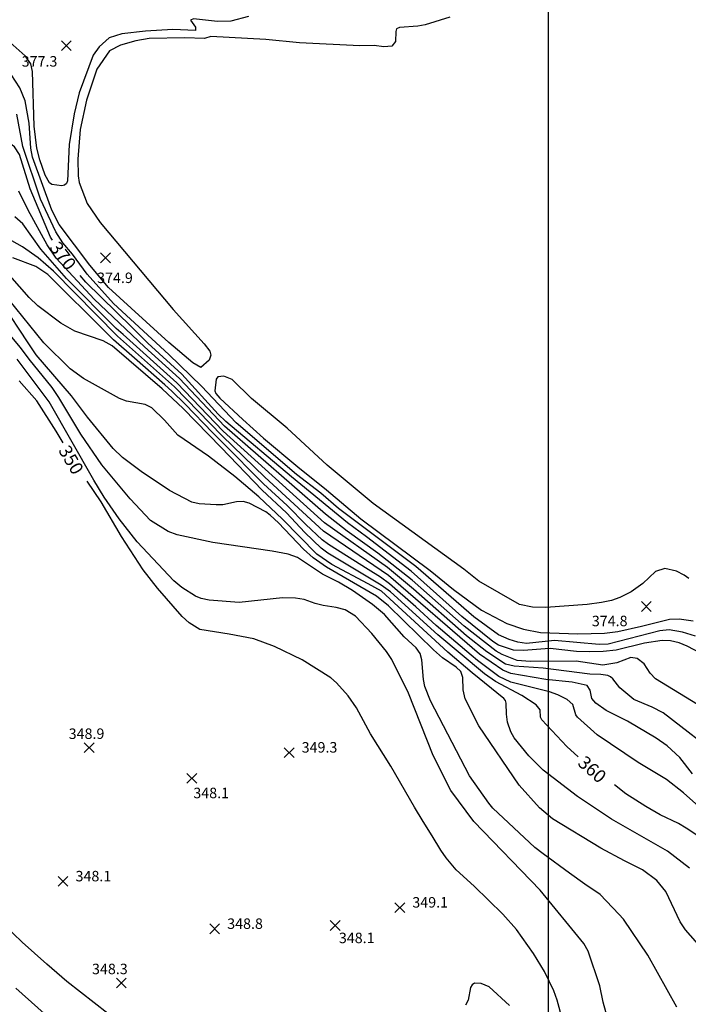
# Model space of a CAD drawing. Units: feet. Extents: x 5758000 to 5773000, y 2302000 to 2313000.
# Drawn here: x 5765597 to 5766107, y 2309182 to 2309935 of the extents above; entities that cross this region are included whole.
import ezdxf

# ---------------------------------------------------------------- set-up
doc = ezdxf.new("R2010")
doc.units = ezdxf.units.FT
doc.header["$LTSCALE"] = 100
doc.header["$MEASUREMENT"] = 0
doc.layers.get('0').update_dxf_attribs({"linetype": 'CONTINUOUS'})
for name, color, linetype in [('T-CON-TEXT', 1, 'CONTINUOUS'), ('T-GRID', 3, 'CONTINUOUS'), ('T-MAJCONTOUR', 2, 'CONTINUOUS'), ('T-MINCONTOUR', 1, 'CONTINUOUS'), ('T-SPOTELEV', 2, 'CONTINUOUS')]:
    doc.layers.add(name, color=color, linetype=linetype)

# ---------------------------------------------------------------- blocks, each defined once
blk = doc.blocks.new('$CROSS')
for p, q in [((-0.5, 0.5), (0.5, -0.5)), ((0.5, 0.5), (-0.5, -0.5))]:
    blk.add_line(p, q)

msp = doc.modelspace()

# ---------------------------------------------------------------- linework, layer by layer
at = {"layer": 'T-GRID'}
msp.add_line((5766000, 2313000), (5766000, 2302000), dxfattribs=at)
at = {"layer": 'T-MAJCONTOUR', "linetype": 'Continuous', "flags": 128}
for points, elevation in [([(5765621.62, 2309766.09), (5765620.12, 2309768.52), (5765604.64, 2309805.23), (5765596.37, 2309831.66), (5765592.6, 2309837.46), (5765588, 2309840.8), (5765574.9, 2309842.54), (5765569.11, 2309844.31), (5765508.12, 2309883.11), (5765499.06, 2309889.01), (5765493.2, 2309893.19), (5765483.72, 2309901), (5765474.64, 2309908.96), (5765463.73, 2309919.88), (5765454.52, 2309932.07), (5765447.39, 2309937.12)], 370), ([(5766023.09, 2309371.48), (5766014.37, 2309379.3), (5765995.19, 2309399.76), (5765994.31, 2309401.85), (5765994.11, 2309407.3), (5765991.07, 2309411.12), (5765980.02, 2309418.3), (5765959.82, 2309429.13), (5765951.52, 2309434.87), (5765915.77, 2309464.71), (5765879.69, 2309497.51), (5765872.58, 2309502.68), (5765831.75, 2309527.15), (5765826.78, 2309530.79), (5765814.19, 2309542.96), (5765800.31, 2309557.82), (5765781.82, 2309575.07), (5765750.51, 2309607.82), (5765721.46, 2309637.51), (5765705.43, 2309652.52), (5765667.24, 2309685.33), (5765660.25, 2309689.35), (5765638.77, 2309696.53), (5765627.97, 2309702.82), (5765610.41, 2309716.07), (5765603.79, 2309722.28), (5765581.46, 2309747.62)], 360), ([(5766127.09, 2309444.96), (5766106.2, 2309455.99), (5766100.11, 2309458.48), (5766093.57, 2309460.01), (5766087.06, 2309460.41), (5766073.64, 2309458.31), (5766052.06, 2309453.08), (5766042.04, 2309451.89), (5766031.9, 2309451.78), (5766021.78, 2309452.08), (5766001.52, 2309454.13), (5765997.84, 2309453.87), (5765981.29, 2309452.7), (5765973.63, 2309453.04), (5765962.21, 2309456.86), (5765957.8, 2309459.52), (5765934.19, 2309478.62), (5765895.48, 2309513.29), (5765861.38, 2309539.54), (5765846.93, 2309550.13), (5765804.07, 2309585.41), (5765753.99, 2309627.75), (5765748.24, 2309633.13), (5765720.44, 2309663.72), (5765694.44, 2309687.57), (5765682.21, 2309699.62), (5765647.17, 2309734.17), (5765642.81, 2309739.11)], 370), ([(5765629.73, 2309611.34), (5765624.43, 2309620.36), (5765609.69, 2309643.39), (5765596.22, 2309658.66)], 350), ([(5766011.07, 2309170.67), (5766007.02, 2309185.62), (5766004.36, 2309192.85), (5765997.28, 2309207.43), (5765988.92, 2309221.29), (5765975.88, 2309239.68), (5765965.42, 2309251.34), (5765943.65, 2309272.65), (5765929.91, 2309285.18), (5765922.35, 2309294.42), (5765918.15, 2309300.31), (5765911.42, 2309311.23), (5765904.7, 2309322.15), (5765897.98, 2309333.08), (5765880.05, 2309364.47), (5765864.49, 2309389.13), (5765853.75, 2309408.93), (5765847.3, 2309418.04), (5765838.58, 2309428.04), (5765834.27, 2309431.84), (5765812.21, 2309445.68), (5765791.21, 2309455.77), (5765775.24, 2309461.65), (5765756.59, 2309465.28), (5765734.24, 2309468.68), (5765726.08, 2309473.95), (5765720.71, 2309478.66), (5765701.68, 2309500.43), (5765690.93, 2309514.31), (5765674.2, 2309539.76), (5765658.73, 2309566.3), (5765647.97, 2309582.04)], 350), ([(5766127.37, 2309302.44), (5766105.54, 2309317.11), (5766099.6, 2309320.6), (5766085.75, 2309327.17), (5766074.79, 2309333.49), (5766059.32, 2309343.16), (5766050.83, 2309349.99)], 360)]:
    msp.add_lwpolyline(points, dxfattribs=dict(at, elevation=elevation))
at = {"layer": 'T-MINCONTOUR', "linetype": 'Continuous', "flags": 128}
for points, elevation in [([(5765771.26, 2309937.01), (5765757.73, 2309933.43), (5765747.6, 2309933.13), (5765729.19, 2309935.31), (5765727.03, 2309934.25), (5765730.93, 2309928.93), (5765730.72, 2309926.24), (5765713.53, 2309926.99), (5765692.72, 2309925.88), (5765674.52, 2309923.7), (5765665, 2309920.56), (5765657.3, 2309913.79), (5765652.62, 2309907.52), (5765641.9, 2309878.68), (5765638.13, 2309862.61), (5765634.42, 2309839.31), (5765633.04, 2309811.45), (5765632.38, 2309809.43), (5765630.82, 2309808.03), (5765628.82, 2309807.64), (5765621.14, 2309808.54), (5765619.32, 2309809.96), (5765616.03, 2309815.74), (5765611.91, 2309827.45), (5765609.67, 2309836.51), (5765607.73, 2309853.18), (5765606.44, 2309894.83), (5765605.03, 2309900.87), (5765600.84, 2309906.84), (5765587, 2309919.25)], 376), ([(5765925.04, 2309936.54), (5765906.18, 2309930.54), (5765900.49, 2309929.47), (5765886.47, 2309928.65), (5765884.41, 2309927.54), (5765883.67, 2309925.42), (5765883.51, 2309917.94), (5765880.75, 2309914.36), (5765874.61, 2309913.92), (5765867.36, 2309914.69), (5765856.27, 2309914.56), (5765810.18, 2309916.8), (5765784.59, 2309919.49), (5765742.47, 2309921.77), (5765737.61, 2309920.11), (5765722.73, 2309920.58), (5765695.41, 2309920.09), (5765685.32, 2309918.41), (5765673.56, 2309915.05), (5765665.16, 2309910.85), (5765655.56, 2309896.7), (5765647.51, 2309873.04), (5765642.84, 2309850.67), (5765640.84, 2309827.99), (5765641.24, 2309815.2), (5765642.04, 2309810.28), (5765648.09, 2309794.17), (5765658.02, 2309779.61), (5765713.67, 2309713.2), (5765737.37, 2309686.92), (5765741.71, 2309681.26), (5765742.57, 2309678.41), (5765741.21, 2309674.36), (5765734.95, 2309668.99), (5765728.87, 2309672.53), (5765710.53, 2309687.93), (5765664.27, 2309730.08), (5765650.07, 2309746.91), (5765626.77, 2309778.1), (5765620.99, 2309789.12), (5765606.39, 2309829.58), (5765605.03, 2309836.31), (5765603.74, 2309855.39), (5765600.85, 2309872.6), (5765596.7, 2309882.44), (5765590.04, 2309892.75)], 374), ([(5766112.52, 2309463.76), (5766102.64, 2309466.65), (5766092.52, 2309468.51), (5766085.38, 2309467.76), (5766045.88, 2309457.68), (5766038.94, 2309457.27), (5766005.04, 2309460.24), (5765983.64, 2309458.03), (5765976.91, 2309459.16), (5765970.33, 2309461.18), (5765962.18, 2309464.77), (5765943.36, 2309478.46), (5765899.08, 2309516.9), (5765840, 2309561.21), (5765826.5, 2309572.8), (5765808.01, 2309587.09), (5765761.79, 2309626.59), (5765735.42, 2309654.53), (5765710.53, 2309678.69), (5765668.31, 2309717.81), (5765648.03, 2309740.26), (5765636.81, 2309755.44), (5765629.47, 2309764.08), (5765624.19, 2309772.52), (5765612.55, 2309797.32), (5765598.9, 2309837.6), (5765594.26, 2309862.34)], 372), ([(5766118.67, 2309408.78), (5766082.08, 2309431.15), (5766077.98, 2309435.47), (5766073.34, 2309442.48), (5766068.09, 2309446.66), (5766063.34, 2309447.46), (5766052.59, 2309443.23), (5766041.81, 2309441.63), (5766021.6, 2309444.51), (5765986.35, 2309444.29), (5765976.33, 2309445.16), (5765964.93, 2309449.61), (5765960.4, 2309452.27), (5765935.99, 2309471.26), (5765896.36, 2309506.46), (5765870.11, 2309527.18), (5765846.74, 2309543.82), (5765830.1, 2309556.8), (5765753.01, 2309624.05), (5765718.51, 2309660.47), (5765691.86, 2309684.66), (5765653.44, 2309721.12), (5765624.37, 2309752.36), (5765617.63, 2309762.47), (5765603.07, 2309789.1), (5765595.78, 2309803.56)], 368), ([(5766133.95, 2309369.55), (5766087.87, 2309405.1), (5766079.5, 2309409.55), (5766065.58, 2309415.4), (5766054.73, 2309424.28), (5766049.62, 2309431.11), (5766047.76, 2309432.57), (5766045.57, 2309433.74), (5766040.32, 2309434.41), (5766031.86, 2309434.7), (5765996.37, 2309439.26), (5765974.2, 2309440.7), (5765967.64, 2309442.34), (5765953.32, 2309451.64), (5765937.79, 2309463.9), (5765897.25, 2309499.63), (5765877.37, 2309516.06), (5765829.27, 2309550.3), (5765752.04, 2309620.35), (5765716.58, 2309657.23), (5765675.57, 2309694.01), (5765670.35, 2309698.75), (5765632.35, 2309736.76), (5765612.82, 2309759.21), (5765599.03, 2309778.57), (5765592.96, 2309783.96)], 366), ([(5766110.46, 2309358.42), (5766100.56, 2309371.03), (5766090.93, 2309380.02), (5766082.58, 2309385.78), (5766060.58, 2309398.64), (5766044.5, 2309406.9), (5766036.51, 2309412.61), (5766033.34, 2309415.93), (5766032.25, 2309422.49), (5766029.82, 2309426.02), (5766018.46, 2309428.46), (5765998.33, 2309430.59), (5765971.6, 2309435.12), (5765965.61, 2309437.75), (5765947.66, 2309449.89), (5765878.14, 2309509.88), (5765828.44, 2309543.8), (5765783.82, 2309585.03), (5765751.06, 2309616.65), (5765714.65, 2309653.98), (5765671.22, 2309692.87), (5765622.48, 2309742.57), (5765610.76, 2309752.57), (5765598.65, 2309761.12), (5765577.99, 2309772.42)], 364), ([(5766115.06, 2309333.68), (5766103.51, 2309344.09), (5766090.38, 2309354.13), (5766068.79, 2309367.17), (5766037.51, 2309388.37), (5766022.43, 2309401.71), (5766021.14, 2309403.49), (5766018.88, 2309411.47), (5766014.74, 2309415.18), (5766007.62, 2309418.86), (5766001.09, 2309421.12), (5765971.68, 2309428.56), (5765962.54, 2309432.74), (5765946.09, 2309445.08), (5765941.39, 2309449.18), (5765914.62, 2309471.83), (5765899.01, 2309485.97), (5765878.92, 2309503.7), (5765871.97, 2309508.8), (5765862.63, 2309514.68), (5765846.2, 2309524.91), (5765832.45, 2309533.67), (5765827.61, 2309537.3), (5765815.08, 2309549.05), (5765801.12, 2309563.28), (5765800.8, 2309563.57), (5765782.82, 2309580.05), (5765751.48, 2309611.58), (5765750.09, 2309612.95), (5765744.09, 2309618.98), (5765723.04, 2309640.79), (5765712.73, 2309650.74), (5765707.45, 2309655.66), (5765684.14, 2309675.93), (5765668.29, 2309690.01), (5765663.18, 2309695.06), (5765618.1, 2309740.03), (5765608.85, 2309745.91), (5765591.29, 2309752.54)], 362), ([(5766127.67, 2309213.64), (5766105.03, 2309239.25), (5766101.03, 2309245.49), (5766090.09, 2309268.6), (5766082.98, 2309276.97), (5766072.27, 2309285.25), (5766058.34, 2309291.95), (5766040.46, 2309301.7), (5766003.44, 2309324.17), (5765993.46, 2309332.51), (5765978.01, 2309349.76), (5765947.08, 2309395.08), (5765936.78, 2309415.9), (5765935.28, 2309422.63), (5765934.88, 2309432.16), (5765933.48, 2309436.59), (5765929.92, 2309440.01), (5765919.39, 2309447.2), (5765912.47, 2309453.2), (5765878.16, 2309486.76), (5765869.08, 2309494.28), (5765830.9, 2309516.31), (5765820.61, 2309523.38), (5765813.37, 2309530.23), (5765794.31, 2309550.13), (5765787.85, 2309556.13), (5765784.45, 2309558.61), (5765771.84, 2309565.33), (5765767.13, 2309566.64), (5765762.12, 2309566.35), (5765751.73, 2309564.08), (5765746.66, 2309563.91), (5765733.6, 2309564.85), (5765728.03, 2309566.02), (5765710.99, 2309575), (5765689.35, 2309589.44), (5765675.06, 2309600.05), (5765667.86, 2309607.1), (5765648.26, 2309630.85), (5765636.03, 2309647.31), (5765609.24, 2309678.52), (5765602.92, 2309687.79), (5765582.8, 2309718.18)], 356), ([(5766108.03, 2309286.36), (5766091.26, 2309299.47), (5766048.4, 2309323.84), (5766022.45, 2309341.12), (5765996.27, 2309361.22), (5765985.35, 2309372.27), (5765974.08, 2309386.07), (5765971.7, 2309390.65), (5765969.17, 2309397.98), (5765968.2, 2309404.01), (5765967.96, 2309412.53), (5765967.5, 2309414.59), (5765966.26, 2309416.16), (5765942, 2309435.66), (5765923.54, 2309451.36), (5765872.77, 2309497.97), (5765862.62, 2309503.51), (5765834.83, 2309518.46), (5765823.47, 2309526.42), (5765797.12, 2309553.06), (5765779.08, 2309569.97), (5765760.96, 2309585.67), (5765740.74, 2309601.05), (5765717.44, 2309617.12), (5765707.06, 2309628.67), (5765697.46, 2309638.03), (5765692.32, 2309640.64), (5765678.08, 2309643.24), (5765672.79, 2309645.26), (5765645.31, 2309660.53), (5765635.02, 2309667.98), (5765614.86, 2309687.69), (5765588.27, 2309720.87)], 358), ([(5766098.45, 2309180.26), (5766076.35, 2309220.13), (5766057.52, 2309247.49), (5766054.07, 2309251.42), (5766039.74, 2309266.3), (5766028.23, 2309274.25), (5766016.47, 2309282.66), (5765996.2, 2309297.36), (5765989.92, 2309302.29), (5765957.94, 2309332.22), (5765954.71, 2309336.08), (5765939.98, 2309356.92), (5765910.16, 2309414.26), (5765905.89, 2309425.14), (5765904.86, 2309430.48), (5765903.71, 2309445.6), (5765902.25, 2309450.33), (5765899.19, 2309454.88), (5765890.26, 2309463.15), (5765875.21, 2309480.13), (5765866, 2309487.92), (5765850.8, 2309498.62), (5765840.1, 2309505.01), (5765827.83, 2309511), (5765808.59, 2309523.75), (5765801.61, 2309526.22), (5765789.29, 2309528.71), (5765743.93, 2309535.2), (5765716.76, 2309541.02), (5765710.03, 2309543.62), (5765696.52, 2309552.09), (5765680.79, 2309568.68), (5765659.29, 2309594.42), (5765643.21, 2309617.92), (5765626.5, 2309645.91), (5765621.46, 2309653.48), (5765603.81, 2309675.32), (5765597.21, 2309684.15), (5765590.65, 2309692.06)], 354), ([(5766046.26, 2309169.31), (5766042.15, 2309183.99), (5766039.49, 2309196.58), (5766030.75, 2309222.99), (5766027.39, 2309228.88), (5765994.01, 2309269.7), (5765943.36, 2309322.15), (5765925.71, 2309345.68), (5765912.27, 2309372.57), (5765893.56, 2309420.24), (5765880.8, 2309445.9), (5765876.75, 2309452.04), (5765865.42, 2309465.63), (5765852.94, 2309478.91), (5765845.02, 2309483.67), (5765838.29, 2309485.54), (5765828.38, 2309486.97), (5765822.15, 2309488.52), (5765813.8, 2309491.71), (5765807.16, 2309492.78), (5765797.2, 2309492.82), (5765764.12, 2309489.48), (5765741.35, 2309491.28), (5765735.25, 2309492.51), (5765730.83, 2309494.21), (5765720.32, 2309500.91), (5765714.34, 2309505.81), (5765686.16, 2309535.83), (5765672.56, 2309553.31), (5765661.11, 2309569.95), (5765653.19, 2309582.88), (5765618.94, 2309642.55), (5765594.73, 2309675.3)], 352), ([(5766107.61, 2309507.69), (5766103.95, 2309510.35), (5766098.17, 2309513.23), (5766089.17, 2309515.37), (5766082.09, 2309513.04), (5766072.36, 2309503.99), (5766063.39, 2309497.59), (5766054.86, 2309493.24), (5766048.37, 2309490.91), (5766040.8, 2309489.34), (5766029.87, 2309487.75), (5765998.46, 2309485.48), (5765988.18, 2309485.84), (5765978.15, 2309487.84), (5765947.09, 2309505.56), (5765935.68, 2309514.92), (5765866.6, 2309565.09), (5765831.33, 2309594.34), (5765800.8, 2309622.49), (5765773.6, 2309645.32), (5765758.76, 2309659.67), (5765752.53, 2309662.27), (5765747.94, 2309661.63), (5765746.5, 2309659.99), (5765745.6, 2309651.07), (5765746.21, 2309648.9), (5765749.36, 2309645.43), (5765766.83, 2309629.11), (5765782.8, 2309614.82), (5765808.85, 2309592.97), (5765830.77, 2309575.51), (5765857.08, 2309553.36), (5765910.11, 2309513.73), (5765927.81, 2309499.41), (5765949.24, 2309483.5), (5765968.57, 2309473.41), (5765981.27, 2309468.92), (5765994.27, 2309466.45), (5766022.89, 2309465.47), (5766043.17, 2309466.07), (5766053.22, 2309467.3), (5766071.3, 2309471.28)], 374), ([(5766071.3, 2309471.28), (5766092.72, 2309476.69), (5766100.16, 2309477), (5766110.94, 2309475.28)], 374), ([(5765684.74, 2309159.11), (5765632.52, 2309199.97), (5765617.15, 2309213.03), (5765598.35, 2309229.95), (5765584.78, 2309243.3)], 348), ([(5765970.69, 2309181.56), (5765955.15, 2309195.82), (5765948.87, 2309198.35), (5765943.93, 2309198.54), (5765942.14, 2309197.44), (5765940.92, 2309195.44), (5765938.97, 2309185.53), (5765936.97, 2309181.82)], 348), ([(5765667.96, 2309128.46), (5765593.57, 2309194.88)], 346)]:
    msp.add_lwpolyline(points, dxfattribs=dict(at, elevation=elevation))

# ---------------------------------------------------------------- block references
at = {"layer": 'T-SPOTELEV', "xscale": 7.500000298023224, "yscale": 7.500000298023224, "zscale": 7.500000298023224, "rotation": 0.0005829518846924933}
for p in [(5765632.16, 2309914.66, 377.35), (5765662.06, 2309752.68, 374.85), (5766075.13, 2309486.38, 374.85), (5765649.58, 2309378.44, 348.93), (5765802.29, 2309374.74, 349.33), (5765727.98, 2309355.02, 348.07), (5765629.6, 2309276.38, 348.08), (5765886.81, 2309256.35, 349.11), (5765745.41, 2309240.07, 348.78), (5765837.42, 2309242.64, 348.11), (5765674.13, 2309198.76, 348.31)]:
    msp.add_blockref('$CROSS', p, dxfattribs=at)

# ---------------------------------------------------------------- texts
at = {"layer": 'T-CON-TEXT'}
for s, rotation, p in [('370', 307.03194, (5765618.78, 2309760.19, 370)), ('350', 300.55244, (5765625.79, 2309605.54, 350)), ('360', 318.11463, (5766021.99, 2309365.75, 360))]:
    msp.add_text(s, height=10, rotation=rotation, dxfattribs=at).set_placement(p)
at = {"layer": 'T-SPOTELEV'}
for s, p in [('377.3', (5765598.07, 2309898.69, 377.35)), ('374.9', (5765655.69, 2309733.35, 374.85)), ('374.8', (5766033.47, 2309471.26, 374.85)), ('348.9', (5765633.97, 2309385.16, 348.93)), ('349.3', (5765811.88, 2309374.74, 349.33)), ('348.1', (5765729.18, 2309339.89, 348.07)), ('348.1', (5765639.2, 2309276.38, 348.08)), ('349.1', (5765896.41, 2309256.36, 349.11)), ('348.8', (5765755.01, 2309240.07, 348.78)), ('348.1', (5765840.29, 2309229.19, 348.11)), ('348.3', (5765651.79, 2309205.48, 348.31))]:
    msp.add_text(s, height=8, rotation=0.0573, dxfattribs=at).set_placement(p)

doc.saveas('drawing.dxf')
